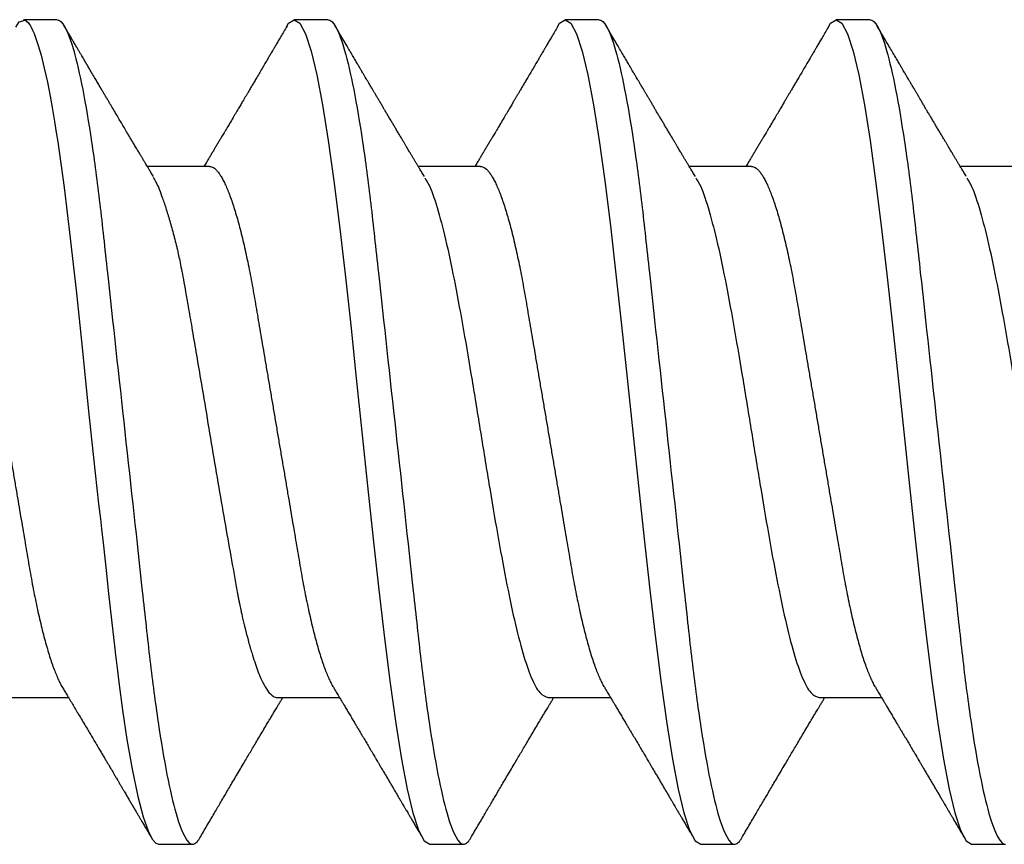
# Model space of a CAD drawing. Extents: x -75.6 to -22.2, y -441.8 to -407.3.
# Drawn here: x -56 to -55.7, y -416 to -415.8 of the extents above; entities that cross this region are included whole.
import ezdxf

# ---------------------------------------------------------------- set-up
doc = ezdxf.new("R2010")
doc.units = 0
doc.header["$MEASUREMENT"] = 0
doc.linetypes.add('SLD-Solid', pattern=[0])
doc.layers.get('0').update_dxf_attribs({"linetype": 'CONTINUOUS'})
doc.layers.add('FIBERGLASS', color=33, linetype='CONTINUOUS')

# ---------------------------------------------------------------- blocks, each defined once
blk = doc.blocks.new('12x1')
at = {"color": 3, "linetype": 'SLD-Solid', "lineweight": 25}
for p, q in [((0.25181, 0.108), (0.24298, 0.108)), ((0.32281, 0.108), (0.31394, 0.108)), ((0.39381, 0.108), (0.38494, 0.108)), ((0.46481, 0.108), (0.45594, 0.108)), ((0.29175, 0.06957), (0.27544, 0.06957)), ((0.36275, 0.06957), (0.34644, 0.06957)), ((0.43375, 0.06957), (0.41744, 0.06957)), ((0.50475, 0.06957), (0.48844, 0.06957)), ((0.23857, -0.06957), (0.25481, -0.06957)), ((0.3095, -0.06957), (0.32581, -0.06957)), ((0.3805, -0.06957), (0.39681, -0.06957)), ((0.4515, -0.06957), (0.46781, -0.06957)), ((0.27844, -0.108), (0.28731, -0.108)), ((0.34944, -0.108), (0.35831, -0.108)), ((0.42044, -0.108), (0.42931, -0.108)), ((0.49144, -0.108), (0.50031, -0.108))]:
    blk.add_line(p, q, dxfattribs=at)
at = {"color": 3, "linetype": 'SLD-Solid', "lineweight": 25, "flags": 128}
for points in [[(0.24103, 0.10603), (0.2419, 0.10747), (0.24348, 0.10788), (0.24424, 0.10724), (0.24462, 0.1067), (0.24481, 0.10638), (0.24491, 0.1062), (0.24495, 0.10611), (0.24498, 0.10607), (0.24499, 0.10604), (0.24499, 0.10603), (0.245, 0.10603), (0.245, 0.10602), (0.245, 0.10602), (0.245, 0.10602), (0.245, 0.10602), (0.245, 0.10602), (0.245, 0.10602), (0.245, 0.10602), (0.24539, 0.10522), (0.24577, 0.10434), (0.24627, 0.10304), (0.24689, 0.1012), (0.24762, 0.09867), (0.24846, 0.09529), (0.24926, 0.09162), (0.24997, 0.08799), (0.2506, 0.08451), (0.25114, 0.0813), (0.2516, 0.07845), (0.25197, 0.07602), (0.25362, 0.06407), (0.25525, 0.05077), (0.25686, 0.03639), (0.25844, 0.02124), (0.26003, 0.00543), (0.26177, -0.01077), (0.26223, -0.0148), (0.26269, -0.01881), (0.26316, -0.02279), (0.26348, -0.02539), (0.26398, -0.02985), (0.26467, -0.03628), (0.26531, -0.04227), (0.26606, -0.04916), (0.26692, -0.05683), (0.2671, -0.05842), (0.26726, -0.05976), (0.26743, -0.06115), (0.2676, -0.06258), (0.26778, -0.06405), (0.26798, -0.06557), (0.26896, -0.07284), (0.27012, -0.08055), (0.27146, -0.08828), (0.27296, -0.09548), (0.27437, -0.10085), (0.27563, -0.10445), (0.27672, -0.10662), (0.27766, -0.1077), (0.27844, -0.108), (0.27844, -0.108)], [(0.31194, 0.10611), (0.31246, 0.10708), (0.31394, 0.108), (0.31542, 0.10708), (0.3169, 0.10432), (0.31838, 0.09978), (0.31985, 0.09353), (0.32133, 0.08568), (0.32281, 0.07637), (0.32429, 0.06575), (0.32577, 0.054), (0.32725, 0.04133), (0.32873, 0.02795), (0.33021, 0.0141), (0.33169, 0), (0.33317, -0.0141), (0.33465, -0.02795), (0.33613, -0.04133), (0.3376, -0.054), (0.33908, -0.06575), (0.34056, -0.07637), (0.34204, -0.08568), (0.34352, -0.09353), (0.345, -0.09978), (0.34648, -0.10432), (0.34796, -0.10708), (0.34944, -0.108), (0.34944, -0.108)], [(0.38294, 0.10611), (0.38346, 0.10708), (0.38494, 0.108), (0.38642, 0.10708), (0.3879, 0.10432), (0.38938, 0.09978), (0.39085, 0.09353), (0.39233, 0.08568), (0.39381, 0.07637), (0.39529, 0.06575), (0.39677, 0.054), (0.39825, 0.04133), (0.39973, 0.02795), (0.40121, 0.0141), (0.40269, 0), (0.40417, -0.0141), (0.40565, -0.02795), (0.40713, -0.04133), (0.4086, -0.054), (0.41008, -0.06575), (0.41156, -0.07637), (0.41304, -0.08568), (0.41452, -0.09353), (0.416, -0.09978), (0.41748, -0.10432), (0.41896, -0.10708), (0.42044, -0.108), (0.42044, -0.108)], [(0.45394, 0.10611), (0.45446, 0.10708), (0.45594, 0.108), (0.45742, 0.10708), (0.4589, 0.10432), (0.46038, 0.09978), (0.46185, 0.09353), (0.46333, 0.08568), (0.46481, 0.07637), (0.46629, 0.06575), (0.46777, 0.054), (0.46925, 0.04133), (0.47073, 0.02795), (0.47221, 0.0141), (0.47369, 0), (0.47517, -0.0141), (0.47665, -0.02795), (0.47813, -0.04133), (0.4796, -0.054), (0.48108, -0.06575), (0.48256, -0.07637), (0.48404, -0.08568), (0.48552, -0.09353), (0.487, -0.09978), (0.48848, -0.10432), (0.48996, -0.10708), (0.49144, -0.108), (0.49144, -0.108)]]:
    blk.add_lwpolyline(points, dxfattribs=at)
at = {"color": 3, "linetype": 'SLD-Solid', "lineweight": 25}
for points, knots in [([(0.25181, 0.108), (0.25309, 0.108), (0.25459, 0.10537), (0.25772, 0.09442), (0.25934, 0.08611), (0.2616, 0.07097), (0.26232, 0.06549), (0.26366, 0.05407), (0.26429, 0.04814), (0.2664, 0.02889), (0.26798, 0.01447), (0.27115, -0.01447), (0.27273, -0.02889), (0.27484, -0.04814), (0.27546, -0.05407), (0.27681, -0.06549), (0.27753, -0.07097), (0.27978, -0.08611), (0.28141, -0.09442), (0.28454, -0.10537), (0.28603, -0.108), (0.28731, -0.108)], [0, 0, 0, 0, 0.125, 0.125, 0.25, 0.25, 0.3125, 0.3125, 0.375, 0.375, 0.5, 0.5, 0.625, 0.625, 0.6875, 0.6875, 0.75, 0.75, 0.875, 0.875, 1, 1, 1, 1]), ([(0.27704, 0.06689), (0.27683, 0.06725), (0.27643, 0.06791), (0.27589, 0.06882), (0.27544, 0.06956), (0.2751, 0.07014), (0.27483, 0.07059), (0.2746, 0.07097), (0.27431, 0.07145), (0.27394, 0.07207), (0.27347, 0.07286), (0.27294, 0.07375), (0.27237, 0.0747), (0.27179, 0.07568), (0.27125, 0.07658), (0.27074, 0.07745), (0.27013, 0.07846), (0.26944, 0.07964), (0.26867, 0.08094), (0.26789, 0.08224), (0.2671, 0.08358), (0.26628, 0.08496), (0.26558, 0.08615), (0.265, 0.08713), (0.26453, 0.08793), (0.26405, 0.08874), (0.26355, 0.08959), (0.263, 0.09052), (0.26241, 0.09152), (0.26174, 0.09266), (0.26104, 0.09384), (0.26033, 0.09504), (0.25971, 0.0961), (0.25923, 0.09691), (0.25888, 0.09752), (0.25858, 0.09801), (0.25826, 0.09857), (0.25787, 0.09922), (0.25745, 0.09994), (0.25699, 0.10072), (0.25649, 0.10158), (0.25592, 0.10255), (0.25526, 0.10367), (0.25451, 0.10495), (0.25398, 0.10585), (0.2537, 0.10632)], [0, 0, 0, 0, 0.027391, 0.050537, 0.069431, 0.084066, 0.094501, 0.103662, 0.113134, 0.131307, 0.151088, 0.173042, 0.198904, 0.22411, 0.247028, 0.268178, 0.290025, 0.32427, 0.357512, 0.389083, 0.42333, 0.459697, 0.494024, 0.513977, 0.534074, 0.554496, 0.575527, 0.599066, 0.625389, 0.651613, 0.685147, 0.715752, 0.742792, 0.765174, 0.777496, 0.788722, 0.802928, 0.819843, 0.838151, 0.857825, 0.878651, 0.903269, 0.931698, 0.96394, 1, 1, 1, 1]), ([(0.31205, 0.10632), (0.31176, 0.10584), (0.31123, 0.10492), (0.31046, 0.10362), (0.30978, 0.10247), (0.3092, 0.10146), (0.30869, 0.10061), (0.30827, 0.0999), (0.30794, 0.09933), (0.30766, 0.09885), (0.30731, 0.09826), (0.30686, 0.09748), (0.30622, 0.09641), (0.30551, 0.09519), (0.30473, 0.09388), (0.30402, 0.09267), (0.30338, 0.09158), (0.30281, 0.09062), (0.30227, 0.08971), (0.3018, 0.08891), (0.3014, 0.08823), (0.30101, 0.08757), (0.30057, 0.08683), (0.30005, 0.08594), (0.29942, 0.08488), (0.2987, 0.08367), (0.29789, 0.08229), (0.29711, 0.08098), (0.29644, 0.07985), (0.29596, 0.07905), (0.29558, 0.07841), (0.29525, 0.07784), (0.2949, 0.07727), (0.29448, 0.07656), (0.294, 0.07575), (0.29348, 0.07488), (0.29297, 0.07402), (0.29246, 0.07317), (0.29197, 0.07234), (0.29145, 0.07148), (0.2909, 0.07056), (0.29051, 0.06991), (0.29031, 0.06957)], [0, 0, 0, 0, 0.039263, 0.074569, 0.105921, 0.133321, 0.156417, 0.175697, 0.191161, 0.203, 0.214428, 0.239069, 0.266612, 0.302278, 0.338041, 0.373641, 0.400588, 0.426902, 0.452562, 0.47482, 0.491769, 0.508648, 0.527911, 0.552785, 0.581178, 0.614153, 0.651756, 0.693978, 0.721367, 0.743388, 0.759976, 0.773661, 0.789396, 0.807309, 0.831338, 0.85539, 0.878854, 0.901732, 0.924791, 0.946612, 0.972365, 1, 1, 1, 1]), ([(0.32281, 0.108), (0.32409, 0.108), (0.32559, 0.10537), (0.32872, 0.09442), (0.33034, 0.08611), (0.3326, 0.07097), (0.33332, 0.06549), (0.33466, 0.05407), (0.33529, 0.04814), (0.3374, 0.02889), (0.33898, 0.01447), (0.34215, -0.01447), (0.34373, -0.02889), (0.34584, -0.04814), (0.34646, -0.05407), (0.34781, -0.06549), (0.34853, -0.07097), (0.35078, -0.08611), (0.35241, -0.09442), (0.35554, -0.10537), (0.35703, -0.108), (0.35831, -0.108)], [0, 0, 0, 0, 0.125, 0.125, 0.25, 0.25, 0.3125, 0.3125, 0.375, 0.375, 0.5, 0.5, 0.625, 0.625, 0.6875, 0.6875, 0.75, 0.75, 0.875, 0.875, 1, 1, 1, 1]), ([(0.34804, 0.06689), (0.34783, 0.06725), (0.34743, 0.06792), (0.34686, 0.06886), (0.34637, 0.06968), (0.34594, 0.07039), (0.34554, 0.07107), (0.34513, 0.07175), (0.34471, 0.07246), (0.34424, 0.07324), (0.34377, 0.07404), (0.34331, 0.0748), (0.34291, 0.07547), (0.34251, 0.07616), (0.34204, 0.07695), (0.34151, 0.07784), (0.34095, 0.07877), (0.3404, 0.07969), (0.33988, 0.08058), (0.33944, 0.08132), (0.33908, 0.08193), (0.3388, 0.0824), (0.33855, 0.08282), (0.33831, 0.08323), (0.33804, 0.08367), (0.33772, 0.08422), (0.33731, 0.08491), (0.33685, 0.0857), (0.33636, 0.08653), (0.33588, 0.08733), (0.33543, 0.08809), (0.33501, 0.0888), (0.33462, 0.08946), (0.3342, 0.09017), (0.33376, 0.09092), (0.33331, 0.09168), (0.33292, 0.09235), (0.33262, 0.09286), (0.33239, 0.09325), (0.33222, 0.09353), (0.33204, 0.09383), (0.33181, 0.09422), (0.3315, 0.09475), (0.3311, 0.09543), (0.33061, 0.09627), (0.33003, 0.09725), (0.32936, 0.09839), (0.3286, 0.09968), (0.32775, 0.10113), (0.32682, 0.10272), (0.32579, 0.10447), (0.32508, 0.10569), (0.3247, 0.10632)], [0, 0, 0, 0, 0.027283, 0.051268, 0.071948, 0.089372, 0.106059, 0.123395, 0.14138, 0.160014, 0.182935, 0.20229, 0.217988, 0.234322, 0.254393, 0.2781, 0.302337, 0.325672, 0.348102, 0.369551, 0.382475, 0.394306, 0.405042, 0.414691, 0.425393, 0.438847, 0.456555, 0.477489, 0.499079, 0.519468, 0.538653, 0.556633, 0.573409, 0.588978, 0.611005, 0.630261, 0.647062, 0.66141, 0.669412, 0.67638, 0.682838, 0.692436, 0.705874, 0.723154, 0.744276, 0.769245, 0.798062, 0.83073, 0.867254, 0.907637, 0.951884, 1, 1, 1, 1]), ([(0.38305, 0.10632), (0.38276, 0.10584), (0.38223, 0.10492), (0.38146, 0.10362), (0.38078, 0.10247), (0.3802, 0.10146), (0.37969, 0.10061), (0.37927, 0.0999), (0.37894, 0.09933), (0.37866, 0.09885), (0.37831, 0.09826), (0.37786, 0.09748), (0.37722, 0.09641), (0.37651, 0.09519), (0.37573, 0.09388), (0.37502, 0.09267), (0.37438, 0.09158), (0.37381, 0.09062), (0.37327, 0.08971), (0.3728, 0.08891), (0.3724, 0.08823), (0.37201, 0.08757), (0.37157, 0.08683), (0.37105, 0.08594), (0.37042, 0.08488), (0.3697, 0.08367), (0.36889, 0.08229), (0.36811, 0.08098), (0.36744, 0.07985), (0.36696, 0.07905), (0.36658, 0.07841), (0.36625, 0.07784), (0.3659, 0.07727), (0.36548, 0.07656), (0.365, 0.07575), (0.36448, 0.07488), (0.36397, 0.07402), (0.36346, 0.07317), (0.36297, 0.07234), (0.36245, 0.07148), (0.3619, 0.07056), (0.36151, 0.06991), (0.36131, 0.06957)], [0, 0, 0, 0, 0.039263, 0.074569, 0.105921, 0.133321, 0.156417, 0.175697, 0.191161, 0.203, 0.214428, 0.239069, 0.266612, 0.302278, 0.338041, 0.373641, 0.400588, 0.426902, 0.452562, 0.47482, 0.491769, 0.508648, 0.527911, 0.552785, 0.581178, 0.614153, 0.651756, 0.693978, 0.721367, 0.743388, 0.759976, 0.773661, 0.789396, 0.807309, 0.831338, 0.85539, 0.878854, 0.901732, 0.924791, 0.946612, 0.972365, 1, 1, 1, 1]), ([(0.39381, 0.108), (0.39509, 0.108), (0.39659, 0.10537), (0.39972, 0.09442), (0.40134, 0.08611), (0.4036, 0.07097), (0.40432, 0.06549), (0.40566, 0.05407), (0.40629, 0.04814), (0.4084, 0.02889), (0.40998, 0.01447), (0.41315, -0.01447), (0.41473, -0.02889), (0.41684, -0.04814), (0.41746, -0.05407), (0.41881, -0.06549), (0.41953, -0.07097), (0.42178, -0.08611), (0.42341, -0.09442), (0.42654, -0.10537), (0.42803, -0.108), (0.42931, -0.108)], [0, 0, 0, 0, 0.125, 0.125, 0.25, 0.25, 0.3125, 0.3125, 0.375, 0.375, 0.5, 0.5, 0.625, 0.625, 0.6875, 0.6875, 0.75, 0.75, 0.875, 0.875, 1, 1, 1, 1]), ([(0.41904, 0.06689), (0.41883, 0.06725), (0.41843, 0.06792), (0.41786, 0.06886), (0.41737, 0.06968), (0.41694, 0.07039), (0.41654, 0.07107), (0.41613, 0.07175), (0.41571, 0.07246), (0.41524, 0.07324), (0.41477, 0.07404), (0.41431, 0.0748), (0.41391, 0.07547), (0.41351, 0.07616), (0.41304, 0.07695), (0.41251, 0.07784), (0.41195, 0.07877), (0.4114, 0.07969), (0.41088, 0.08058), (0.41044, 0.08132), (0.41008, 0.08193), (0.4098, 0.0824), (0.40955, 0.08282), (0.40931, 0.08323), (0.40904, 0.08367), (0.40872, 0.08422), (0.40831, 0.08491), (0.40785, 0.0857), (0.40736, 0.08653), (0.40688, 0.08733), (0.40643, 0.08809), (0.40601, 0.0888), (0.40562, 0.08946), (0.4052, 0.09017), (0.40476, 0.09092), (0.40431, 0.09168), (0.40392, 0.09235), (0.40362, 0.09286), (0.40339, 0.09325), (0.40322, 0.09353), (0.40304, 0.09383), (0.40281, 0.09422), (0.4025, 0.09475), (0.4021, 0.09543), (0.40161, 0.09627), (0.40103, 0.09725), (0.40036, 0.09839), (0.3996, 0.09968), (0.39875, 0.10113), (0.39782, 0.10272), (0.39679, 0.10447), (0.39608, 0.10569), (0.3957, 0.10632)], [0, 0, 0, 0, 0.027283, 0.051268, 0.071948, 0.089372, 0.106059, 0.123395, 0.14138, 0.160014, 0.182935, 0.20229, 0.217988, 0.234322, 0.254393, 0.2781, 0.302337, 0.325672, 0.348102, 0.369551, 0.382475, 0.394306, 0.405042, 0.414691, 0.425393, 0.438847, 0.456555, 0.477489, 0.499079, 0.519468, 0.538653, 0.556633, 0.573409, 0.588978, 0.611005, 0.630261, 0.647062, 0.66141, 0.669412, 0.67638, 0.682838, 0.692436, 0.705874, 0.723154, 0.744276, 0.769245, 0.798062, 0.83073, 0.867254, 0.907637, 0.951884, 1, 1, 1, 1]), ([(0.45405, 0.10632), (0.45376, 0.10584), (0.45323, 0.10492), (0.45246, 0.10362), (0.45178, 0.10247), (0.4512, 0.10146), (0.45069, 0.10061), (0.45027, 0.0999), (0.44994, 0.09933), (0.44966, 0.09885), (0.44931, 0.09826), (0.44886, 0.09748), (0.44822, 0.09641), (0.44751, 0.09519), (0.44673, 0.09388), (0.44602, 0.09267), (0.44538, 0.09158), (0.44481, 0.09062), (0.44427, 0.08971), (0.4438, 0.08891), (0.4434, 0.08823), (0.44301, 0.08757), (0.44257, 0.08683), (0.44205, 0.08594), (0.44142, 0.08488), (0.4407, 0.08367), (0.43989, 0.08229), (0.43911, 0.08098), (0.43844, 0.07985), (0.43796, 0.07905), (0.43758, 0.07841), (0.43725, 0.07784), (0.4369, 0.07727), (0.43648, 0.07656), (0.436, 0.07575), (0.43548, 0.07488), (0.43497, 0.07402), (0.43446, 0.07317), (0.43397, 0.07234), (0.43345, 0.07148), (0.4329, 0.07056), (0.43251, 0.06991), (0.43231, 0.06957)], [0, 0, 0, 0, 0.039263, 0.074569, 0.105921, 0.133321, 0.156417, 0.175696, 0.191161, 0.203, 0.214428, 0.239069, 0.266612, 0.302278, 0.338041, 0.373641, 0.400588, 0.426902, 0.452562, 0.47482, 0.491769, 0.508648, 0.527911, 0.552785, 0.581178, 0.614153, 0.651756, 0.693978, 0.721367, 0.743388, 0.759976, 0.773661, 0.789396, 0.807309, 0.831338, 0.85539, 0.878854, 0.901732, 0.924791, 0.946612, 0.972365, 1, 1, 1, 1]), ([(0.46481, 0.108), (0.46609, 0.108), (0.46759, 0.10537), (0.47072, 0.09442), (0.47234, 0.08611), (0.4746, 0.07097), (0.47532, 0.06549), (0.47666, 0.05407), (0.47729, 0.04814), (0.4794, 0.02889), (0.48098, 0.01447), (0.48415, -0.01447), (0.48573, -0.02889), (0.48784, -0.04814), (0.48846, -0.05407), (0.48981, -0.06549), (0.49053, -0.07097), (0.49278, -0.08611), (0.49441, -0.09442), (0.49754, -0.10537), (0.49903, -0.108), (0.50031, -0.108)], [0, 0, 0, 0, 0.125, 0.125, 0.25, 0.25, 0.3125, 0.3125, 0.375, 0.375, 0.5, 0.5, 0.625, 0.625, 0.6875, 0.6875, 0.75, 0.75, 0.875, 0.875, 1, 1, 1, 1]), ([(0.49004, 0.06689), (0.48983, 0.06725), (0.48943, 0.06792), (0.48886, 0.06886), (0.48837, 0.06968), (0.48794, 0.07039), (0.48754, 0.07107), (0.48713, 0.07175), (0.48671, 0.07246), (0.48624, 0.07324), (0.48577, 0.07404), (0.48531, 0.0748), (0.48491, 0.07547), (0.48451, 0.07616), (0.48404, 0.07695), (0.48351, 0.07784), (0.48295, 0.07877), (0.4824, 0.07969), (0.48188, 0.08058), (0.48144, 0.08132), (0.48108, 0.08193), (0.4808, 0.0824), (0.48055, 0.08282), (0.48031, 0.08323), (0.48004, 0.08367), (0.47972, 0.08422), (0.47931, 0.08491), (0.47885, 0.0857), (0.47836, 0.08653), (0.47788, 0.08733), (0.47743, 0.08809), (0.47701, 0.0888), (0.47662, 0.08946), (0.4762, 0.09017), (0.47576, 0.09092), (0.47531, 0.09168), (0.47492, 0.09235), (0.47462, 0.09286), (0.47439, 0.09325), (0.47422, 0.09353), (0.47404, 0.09383), (0.47381, 0.09422), (0.4735, 0.09475), (0.4731, 0.09543), (0.47261, 0.09627), (0.47203, 0.09725), (0.47136, 0.09839), (0.4706, 0.09968), (0.46975, 0.10113), (0.46882, 0.10272), (0.46779, 0.10447), (0.46708, 0.10569), (0.4667, 0.10632)], [0, 0, 0, 0, 0.027283, 0.051267, 0.071948, 0.089372, 0.106059, 0.123395, 0.14138, 0.160014, 0.182935, 0.20229, 0.217988, 0.234322, 0.254393, 0.278099, 0.302337, 0.325672, 0.348102, 0.369551, 0.382475, 0.394306, 0.405043, 0.414691, 0.425393, 0.438847, 0.456555, 0.477489, 0.499079, 0.519468, 0.538653, 0.556633, 0.573409, 0.588978, 0.611005, 0.630261, 0.647062, 0.66141, 0.669412, 0.67638, 0.682838, 0.692437, 0.705875, 0.723154, 0.744277, 0.769245, 0.798062, 0.83073, 0.867254, 0.907637, 0.951884, 1, 1, 1, 1]), ([(0.22075, 0.06957), (0.22091, 0.06956), (0.22124, 0.06952), (0.22175, 0.06928), (0.22228, 0.06888), (0.22282, 0.06831), (0.22337, 0.06758), (0.22393, 0.06668), (0.2245, 0.06563), (0.22507, 0.06441), (0.22566, 0.06302), (0.22625, 0.06146), (0.22685, 0.05974), (0.22744, 0.05786), (0.22804, 0.05583), (0.22863, 0.05368), (0.22921, 0.05139), (0.22978, 0.049), (0.23034, 0.0465), (0.23089, 0.04391), (0.23142, 0.04124), (0.23193, 0.0385), (0.23243, 0.03571), (0.23291, 0.03287), (0.2334, 0.02996), (0.23392, 0.02696), (0.23445, 0.02384), (0.23499, 0.02062), (0.23556, 0.0173), (0.23613, 0.01392), (0.23672, 0.01049), (0.23731, 0.00701), (0.2379, 0.00351), (0.2385, 0), (0.2391, -0.00351), (0.23969, -0.007), (0.24028, -0.01046), (0.24086, -0.01389), (0.24143, -0.01724), (0.24199, -0.02052), (0.24253, -0.0237), (0.24306, -0.0268), (0.24357, -0.02983), (0.24408, -0.03278), (0.24456, -0.03566), (0.24506, -0.03847), (0.24558, -0.04122), (0.24611, -0.0439), (0.24666, -0.04649), (0.24722, -0.04899), (0.24779, -0.05139), (0.24837, -0.05367), (0.24896, -0.05582), (0.24955, -0.05784), (0.25014, -0.0597), (0.25073, -0.06141), (0.25132, -0.06295), (0.2519, -0.06434), (0.25248, -0.06557), (0.25298, -0.06654), (0.25329, -0.06702), (0.25342, -0.06721)], [0, 0, 0, 0, 0.01639, 0.03298, 0.049752, 0.066691, 0.083775, 0.100678, 0.117684, 0.134771, 0.151917, 0.169454, 0.187006, 0.204552, 0.222067, 0.239528, 0.256911, 0.274196, 0.291323, 0.308309, 0.325136, 0.341785, 0.35824, 0.374292, 0.39052, 0.406931, 0.423507, 0.440575, 0.457778, 0.475095, 0.492505, 0.509984, 0.527511, 0.545061, 0.562573, 0.580062, 0.597503, 0.614875, 0.632156, 0.649017, 0.66575, 0.682334, 0.698754, 0.715322, 0.731704, 0.748192, 0.764876, 0.781739, 0.798762, 0.815926, 0.833173, 0.850518, 0.867941, 0.885417, 0.902924, 0.920126, 0.937313, 0.954462, 0.971553, 0.988909, 1, 1, 1, 1]), ([(0.29175, 0.06957), (0.29191, 0.06956), (0.29224, 0.06952), (0.29275, 0.06928), (0.29328, 0.06888), (0.29382, 0.06831), (0.29437, 0.06758), (0.29493, 0.06668), (0.2955, 0.06563), (0.29607, 0.06441), (0.29666, 0.06302), (0.29725, 0.06146), (0.29785, 0.05974), (0.29844, 0.05786), (0.29904, 0.05583), (0.29963, 0.05368), (0.30021, 0.05139), (0.30078, 0.049), (0.30134, 0.0465), (0.30189, 0.04391), (0.30242, 0.04124), (0.30293, 0.0385), (0.30343, 0.03571), (0.30391, 0.03287), (0.3044, 0.02996), (0.30492, 0.02696), (0.30545, 0.02384), (0.30599, 0.02062), (0.30656, 0.0173), (0.30713, 0.01392), (0.30772, 0.01049), (0.30831, 0.00701), (0.3089, 0.00351), (0.3095, 0), (0.3101, -0.00351), (0.31069, -0.007), (0.31128, -0.01046), (0.31186, -0.01389), (0.31243, -0.01724), (0.31299, -0.02052), (0.31353, -0.0237), (0.31406, -0.0268), (0.31457, -0.02983), (0.31508, -0.03278), (0.31556, -0.03566), (0.31606, -0.03847), (0.31658, -0.04122), (0.31711, -0.0439), (0.31766, -0.04649), (0.31822, -0.04899), (0.31879, -0.05139), (0.31937, -0.05367), (0.31996, -0.05582), (0.32055, -0.05784), (0.32114, -0.0597), (0.32173, -0.06141), (0.32232, -0.06295), (0.3229, -0.06434), (0.32348, -0.06557), (0.32391, -0.06641), (0.32416, -0.0668), (0.32421, -0.06688)], [0, 0, 0, 0, 0.016493, 0.033187, 0.050066, 0.06711, 0.084303, 0.101312, 0.118424, 0.135619, 0.152874, 0.17052, 0.188184, 0.20584, 0.223465, 0.241035, 0.258529, 0.275922, 0.293157, 0.31025, 0.327183, 0.343936, 0.360495, 0.376648, 0.392978, 0.409492, 0.426173, 0.443348, 0.460659, 0.478085, 0.495605, 0.513194, 0.530831, 0.548492, 0.566114, 0.583713, 0.601264, 0.618746, 0.636135, 0.653102, 0.66994, 0.686629, 0.703152, 0.719824, 0.736309, 0.752902, 0.769691, 0.786659, 0.803789, 0.821062, 0.838417, 0.855872, 0.873404, 0.89099, 0.908607, 0.925918, 0.943213, 0.96047, 0.977668, 0.995133, 1, 1, 1, 1]), ([(0.36275, 0.06957), (0.36291, 0.06956), (0.36324, 0.06952), (0.36375, 0.06928), (0.36428, 0.06888), (0.36482, 0.06831), (0.36537, 0.06758), (0.36593, 0.06668), (0.3665, 0.06563), (0.36707, 0.06441), (0.36766, 0.06302), (0.36825, 0.06146), (0.36885, 0.05974), (0.36944, 0.05786), (0.37004, 0.05583), (0.37063, 0.05368), (0.37121, 0.05139), (0.37178, 0.049), (0.37234, 0.0465), (0.37289, 0.04391), (0.37342, 0.04124), (0.37393, 0.0385), (0.37443, 0.03571), (0.37491, 0.03287), (0.3754, 0.02996), (0.37592, 0.02696), (0.37645, 0.02384), (0.37699, 0.02062), (0.37756, 0.0173), (0.37813, 0.01392), (0.37872, 0.01049), (0.37931, 0.00701), (0.3799, 0.00351), (0.3805, 0), (0.3811, -0.00351), (0.38169, -0.007), (0.38228, -0.01046), (0.38286, -0.01389), (0.38343, -0.01724), (0.38399, -0.02052), (0.38453, -0.0237), (0.38506, -0.0268), (0.38557, -0.02983), (0.38608, -0.03278), (0.38656, -0.03566), (0.38706, -0.03847), (0.38758, -0.04122), (0.38811, -0.0439), (0.38866, -0.04649), (0.38922, -0.04899), (0.38979, -0.05139), (0.39037, -0.05367), (0.39096, -0.05582), (0.39155, -0.05784), (0.39214, -0.0597), (0.39273, -0.06141), (0.39332, -0.06295), (0.3939, -0.06434), (0.39448, -0.06557), (0.39491, -0.06641), (0.39516, -0.0668), (0.39521, -0.06688)], [0, 0, 0, 0, 0.016493, 0.033187, 0.050066, 0.06711, 0.084303, 0.101312, 0.118424, 0.135619, 0.152874, 0.17052, 0.188184, 0.20584, 0.223465, 0.241035, 0.258529, 0.275922, 0.293157, 0.31025, 0.327183, 0.343936, 0.360495, 0.376648, 0.392978, 0.409492, 0.426173, 0.443348, 0.460659, 0.478085, 0.495605, 0.513194, 0.530831, 0.548492, 0.566114, 0.583713, 0.601264, 0.618746, 0.636135, 0.653102, 0.66994, 0.686629, 0.703152, 0.719824, 0.736309, 0.752902, 0.769691, 0.786659, 0.803789, 0.821062, 0.838417, 0.855872, 0.873404, 0.89099, 0.908607, 0.925918, 0.943213, 0.96047, 0.977668, 0.995133, 1, 1, 1, 1]), ([(0.43375, 0.06957), (0.43391, 0.06956), (0.43424, 0.06952), (0.43475, 0.06928), (0.43528, 0.06888), (0.43582, 0.06831), (0.43637, 0.06758), (0.43693, 0.06668), (0.4375, 0.06563), (0.43807, 0.06441), (0.43866, 0.06302), (0.43925, 0.06146), (0.43985, 0.05974), (0.44044, 0.05786), (0.44104, 0.05583), (0.44163, 0.05368), (0.44221, 0.05139), (0.44278, 0.049), (0.44334, 0.0465), (0.44389, 0.04391), (0.44442, 0.04124), (0.44493, 0.0385), (0.44543, 0.03571), (0.44591, 0.03287), (0.4464, 0.02996), (0.44692, 0.02696), (0.44745, 0.02384), (0.44799, 0.02062), (0.44856, 0.0173), (0.44913, 0.01392), (0.44972, 0.01049), (0.45031, 0.00701), (0.4509, 0.00351), (0.4515, 0), (0.4521, -0.00351), (0.45269, -0.007), (0.45328, -0.01046), (0.45386, -0.01389), (0.45443, -0.01724), (0.45499, -0.02052), (0.45553, -0.0237), (0.45606, -0.0268), (0.45657, -0.02983), (0.45708, -0.03278), (0.45756, -0.03566), (0.45806, -0.03847), (0.45858, -0.04122), (0.45911, -0.0439), (0.45966, -0.04649), (0.46022, -0.04899), (0.46079, -0.05139), (0.46137, -0.05367), (0.46196, -0.05582), (0.46255, -0.05784), (0.46314, -0.0597), (0.46373, -0.06141), (0.46432, -0.06295), (0.4649, -0.06434), (0.46548, -0.06557), (0.46591, -0.06641), (0.46616, -0.0668), (0.46621, -0.06688)], [0, 0, 0, 0, 0.016493, 0.033187, 0.050066, 0.06711, 0.084303, 0.101312, 0.118424, 0.135619, 0.152874, 0.17052, 0.188184, 0.20584, 0.223465, 0.241035, 0.258529, 0.275922, 0.293157, 0.31025, 0.327183, 0.343936, 0.360495, 0.376648, 0.392978, 0.409492, 0.426173, 0.443348, 0.460659, 0.478085, 0.495605, 0.513194, 0.530831, 0.548492, 0.566114, 0.583713, 0.601264, 0.618746, 0.636135, 0.653102, 0.66994, 0.686629, 0.703152, 0.719824, 0.736309, 0.752902, 0.769691, 0.786659, 0.803789, 0.821062, 0.838417, 0.855872, 0.873404, 0.89099, 0.908607, 0.925918, 0.943213, 0.96047, 0.977668, 0.995133, 1, 1, 1, 1]), ([(0.27697, 0.06672), (0.27722, 0.06633), (0.27801, 0.06509), (0.27901, 0.06247), (0.27992, 0.05983), (0.28043, 0.05827), (0.28094, 0.05661), (0.28145, 0.05485), (0.28197, 0.05299), (0.2825, 0.05103), (0.28294, 0.04936), (0.28329, 0.0479), (0.28359, 0.04656), (0.28396, 0.04479), (0.28441, 0.04256), (0.28493, 0.03984), (0.28552, 0.03658), (0.28624, 0.0324), (0.28713, 0.02718), (0.28821, 0.02082), (0.28956, 0.0129), (0.29113, 0.00356), (0.29286, -0.00684), (0.29459, -0.0171), (0.29631, -0.02684), (0.29767, -0.03439), (0.29854, -0.03927), (0.29896, -0.04161), (0.29916, -0.04276), (0.29927, -0.04333), (0.29932, -0.04362), (0.29934, -0.04376), (0.29935, -0.04383), (0.29936, -0.04386), (0.29936, -0.04388), (0.29937, -0.04389), (0.29937, -0.04389), (0.29937, -0.0439), (0.29937, -0.0439), (0.29944, -0.04425), (0.29961, -0.04516), (0.29997, -0.04681), (0.30046, -0.04902), (0.30111, -0.0517), (0.3019, -0.05474), (0.303, -0.05858), (0.30431, -0.06245), (0.3057, -0.06567), (0.30706, -0.06799), (0.30833, -0.06934), (0.30915, -0.0695), (0.3095, -0.06957)], [0, 0, 0, 0, 0.023548, 0.075281, 0.090084, 0.104891, 0.119703, 0.134519, 0.14934, 0.164166, 0.178996, 0.185623, 0.194836, 0.206637, 0.221024, 0.237997, 0.257558, 0.279704, 0.310566, 0.34453, 0.381597, 0.433717, 0.485837, 0.537957, 0.590078, 0.640008, 0.664949, 0.677412, 0.683641, 0.686755, 0.688312, 0.689091, 0.68948, 0.689675, 0.689772, 0.689821, 0.689845, 0.689857, 0.689863, 0.689866, 0.69666, 0.707663, 0.722879, 0.742305, 0.765943, 0.793791, 0.840385, 0.882092, 0.918911, 0.964953, 1, 1, 1, 1]), ([(0.34814, 0.06659), (0.34857, 0.06589), (0.34975, 0.06401), (0.35166, 0.05814), (0.35388, 0.04953), (0.35609, 0.03889), (0.35831, 0.0268), (0.36053, 0.01366), (0.36275, 0), (0.36497, -0.01366), (0.36719, -0.0268), (0.36941, -0.0389), (0.37163, -0.04951), (0.37384, -0.05823), (0.37606, -0.06466), (0.37828, -0.06879), (0.37976, -0.06931), (0.3805, -0.06957)], [0, 0, 0, 0, 0.040081, 0.108647, 0.177213, 0.245778, 0.314344, 0.382909, 0.451475, 0.520041, 0.588606, 0.657172, 0.725738, 0.794303, 0.862869, 0.931434, 1, 1, 1, 1]), ([(0.41914, 0.06659), (0.41957, 0.06589), (0.42075, 0.06401), (0.42266, 0.05814), (0.42488, 0.04953), (0.42709, 0.03889), (0.42931, 0.0268), (0.43153, 0.01366), (0.43375, 0), (0.43597, -0.01366), (0.43819, -0.0268), (0.44041, -0.0389), (0.44263, -0.04951), (0.44484, -0.05823), (0.44706, -0.06466), (0.44928, -0.06879), (0.45076, -0.06931), (0.4515, -0.06957)], [0, 0, 0, 0, 0.040081, 0.108647, 0.177213, 0.245778, 0.314344, 0.382909, 0.451475, 0.520041, 0.588606, 0.657172, 0.725738, 0.794303, 0.862869, 0.931434, 1, 1, 1, 1]), ([(0.49014, 0.06659), (0.49057, 0.06589), (0.49175, 0.06401), (0.49366, 0.05814), (0.49588, 0.04953), (0.49809, 0.03889), (0.50031, 0.0268), (0.50253, 0.01366), (0.50475, 0), (0.50697, -0.01366), (0.50919, -0.0268), (0.51141, -0.0389), (0.51363, -0.04951), (0.51584, -0.05823), (0.51806, -0.06466), (0.52028, -0.06879), (0.52176, -0.06931), (0.5225, -0.06957)], [0, 0, 0, 0, 0.0400814, 0.108647, 0.1772126, 0.2457782, 0.3143438, 0.3829095, 0.4514751, 0.5200407, 0.5886063, 0.6571719, 0.7257375, 0.7943032, 0.8628688, 0.9314344, 1, 1, 1, 1]), ([(0.25321, -0.06689), (0.25342, -0.06725), (0.25383, -0.06792), (0.25438, -0.06886), (0.25485, -0.06964), (0.25526, -0.07032), (0.25577, -0.07117), (0.25642, -0.07226), (0.25725, -0.07366), (0.25813, -0.07513), (0.25905, -0.07667), (0.25988, -0.07807), (0.26065, -0.07936), (0.26136, -0.08057), (0.26211, -0.08182), (0.26282, -0.08301), (0.26346, -0.08411), (0.26404, -0.08509), (0.26458, -0.08599), (0.26504, -0.08677), (0.26542, -0.08741), (0.26574, -0.08795), (0.26605, -0.08848), (0.26639, -0.08906), (0.26679, -0.08974), (0.26726, -0.09053), (0.26774, -0.09134), (0.26821, -0.09214), (0.26865, -0.09289), (0.26907, -0.09361), (0.26945, -0.09424), (0.26976, -0.09477), (0.27003, -0.09524), (0.27031, -0.0957), (0.27066, -0.09631), (0.27112, -0.09708), (0.27164, -0.09796), (0.27216, -0.09885), (0.27264, -0.09967), (0.27308, -0.10042), (0.27351, -0.10114), (0.27395, -0.1019), (0.27447, -0.10278), (0.27508, -0.10382), (0.27578, -0.10502), (0.27628, -0.10587), (0.27655, -0.10632)], [0, 0, 0, 0, 0.027532, 0.051251, 0.07115, 0.087347, 0.102986, 0.136098, 0.170494, 0.209561, 0.248508, 0.287449, 0.316439, 0.346722, 0.379336, 0.412089, 0.437526, 0.462701, 0.486259, 0.506432, 0.522078, 0.534818, 0.547432, 0.562192, 0.579142, 0.59914, 0.622524, 0.640567, 0.660206, 0.679047, 0.695132, 0.70846, 0.719167, 0.730549, 0.743998, 0.765147, 0.788914, 0.811369, 0.832142, 0.851232, 0.868674, 0.886924, 0.909178, 0.935441, 0.965714, 1, 1, 1, 1]), ([(0.32421, -0.06689), (0.32446, -0.06731), (0.32493, -0.0681), (0.32559, -0.0692), (0.32616, -0.07014), (0.32662, -0.07092), (0.3271, -0.07173), (0.32763, -0.07262), (0.32826, -0.07367), (0.32891, -0.07475), (0.32953, -0.0758), (0.33009, -0.07674), (0.33051, -0.07745), (0.33083, -0.07797), (0.33108, -0.0784), (0.33136, -0.07887), (0.3317, -0.07944), (0.33217, -0.08024), (0.33278, -0.08126), (0.3335, -0.08248), (0.33412, -0.08353), (0.33461, -0.08436), (0.33494, -0.0849), (0.3352, -0.08536), (0.33548, -0.08582), (0.3358, -0.08637), (0.33623, -0.08709), (0.33672, -0.08793), (0.33727, -0.08886), (0.33785, -0.08984), (0.33843, -0.09082), (0.33899, -0.09177), (0.33955, -0.09272), (0.34011, -0.09367), (0.34066, -0.09461), (0.3412, -0.09553), (0.34171, -0.09638), (0.34215, -0.09713), (0.34252, -0.09776), (0.34286, -0.09835), (0.34319, -0.0989), (0.34352, -0.09946), (0.34386, -0.10005), (0.34428, -0.10076), (0.34478, -0.10162), (0.34536, -0.1026), (0.34602, -0.10372), (0.34676, -0.10498), (0.34727, -0.10586), (0.34755, -0.10632)], [0, 0, 0, 0, 0.032146, 0.060182, 0.0841, 0.103891, 0.11955, 0.145578, 0.171746, 0.199899, 0.227729, 0.251858, 0.271654, 0.281877, 0.291659, 0.303724, 0.318164, 0.334937, 0.364823, 0.395848, 0.427825, 0.444598, 0.458531, 0.469622, 0.479004, 0.493721, 0.511786, 0.533199, 0.55764, 0.582689, 0.607853, 0.631685, 0.655618, 0.679653, 0.703791, 0.726929, 0.749666, 0.768574, 0.783651, 0.797512, 0.813654, 0.825292, 0.84007, 0.858238, 0.879798, 0.904752, 0.933102, 0.96485, 1, 1, 1, 1]), ([(0.39521, -0.06689), (0.39546, -0.06731), (0.39593, -0.0681), (0.39659, -0.0692), (0.39716, -0.07014), (0.39762, -0.07092), (0.3981, -0.07173), (0.39863, -0.07262), (0.39926, -0.07367), (0.39991, -0.07475), (0.40053, -0.0758), (0.40109, -0.07674), (0.40151, -0.07745), (0.40183, -0.07797), (0.40208, -0.0784), (0.40236, -0.07887), (0.4027, -0.07944), (0.40317, -0.08024), (0.40378, -0.08126), (0.4045, -0.08248), (0.40512, -0.08353), (0.40561, -0.08436), (0.40594, -0.0849), (0.4062, -0.08536), (0.40648, -0.08582), (0.4068, -0.08637), (0.40723, -0.08709), (0.40772, -0.08793), (0.40827, -0.08886), (0.40885, -0.08984), (0.40943, -0.09082), (0.40999, -0.09177), (0.41055, -0.09272), (0.41111, -0.09367), (0.41166, -0.09461), (0.4122, -0.09553), (0.41271, -0.09638), (0.41315, -0.09713), (0.41352, -0.09776), (0.41386, -0.09835), (0.41419, -0.0989), (0.41452, -0.09946), (0.41486, -0.10005), (0.41528, -0.10076), (0.41578, -0.10162), (0.41636, -0.1026), (0.41702, -0.10372), (0.41776, -0.10498), (0.41827, -0.10586), (0.41855, -0.10632)], [0, 0, 0, 0, 0.032146, 0.060182, 0.0841, 0.103891, 0.11955, 0.145578, 0.171746, 0.199899, 0.227729, 0.251858, 0.271654, 0.281877, 0.291659, 0.303724, 0.318164, 0.334937, 0.364823, 0.395848, 0.427825, 0.444598, 0.458531, 0.469622, 0.479004, 0.493721, 0.511786, 0.533199, 0.55764, 0.582689, 0.607853, 0.631685, 0.655618, 0.679653, 0.703791, 0.726929, 0.749666, 0.768574, 0.783651, 0.797512, 0.813654, 0.825292, 0.84007, 0.858238, 0.879798, 0.904752, 0.933102, 0.96485, 1, 1, 1, 1]), ([(0.46621, -0.06689), (0.46646, -0.06731), (0.46693, -0.0681), (0.46759, -0.0692), (0.46816, -0.07014), (0.46862, -0.07092), (0.4691, -0.07173), (0.46963, -0.07262), (0.47026, -0.07367), (0.47091, -0.07475), (0.47153, -0.0758), (0.47209, -0.07674), (0.47251, -0.07745), (0.47283, -0.07797), (0.47308, -0.0784), (0.47336, -0.07887), (0.4737, -0.07944), (0.47417, -0.08024), (0.47478, -0.08126), (0.4755, -0.08248), (0.47612, -0.08353), (0.47661, -0.08436), (0.47694, -0.0849), (0.4772, -0.08536), (0.47748, -0.08582), (0.4778, -0.08637), (0.47823, -0.08709), (0.47872, -0.08793), (0.47927, -0.08886), (0.47985, -0.08984), (0.48043, -0.09082), (0.48099, -0.09177), (0.48155, -0.09272), (0.48211, -0.09367), (0.48266, -0.09461), (0.4832, -0.09553), (0.48371, -0.09638), (0.48415, -0.09713), (0.48452, -0.09776), (0.48486, -0.09835), (0.48519, -0.0989), (0.48552, -0.09946), (0.48586, -0.10005), (0.48628, -0.10076), (0.48678, -0.10162), (0.48736, -0.1026), (0.48802, -0.10372), (0.48876, -0.10498), (0.48927, -0.10586), (0.48955, -0.10632)], [0, 0, 0, 0, 0.032146, 0.060182, 0.0841, 0.103891, 0.11955, 0.145578, 0.171746, 0.199898, 0.227729, 0.251858, 0.271654, 0.281877, 0.291659, 0.303724, 0.318164, 0.334937, 0.364823, 0.395848, 0.427825, 0.444598, 0.458531, 0.469622, 0.479003, 0.493721, 0.511786, 0.533199, 0.55764, 0.582689, 0.607853, 0.631684, 0.655618, 0.679653, 0.703791, 0.726929, 0.749665, 0.768574, 0.783651, 0.797512, 0.813653, 0.825292, 0.840069, 0.858238, 0.879798, 0.904752, 0.933102, 0.96485, 1, 1, 1, 1]), ([(0.2892, -0.10632), (0.28951, -0.10579), (0.29014, -0.10473), (0.29108, -0.10313), (0.29202, -0.10153), (0.29292, -0.09999), (0.29375, -0.09858), (0.29451, -0.09728), (0.29522, -0.09608), (0.29596, -0.09483), (0.29676, -0.09347), (0.29766, -0.09195), (0.2986, -0.09034), (0.29958, -0.08868), (0.30054, -0.08707), (0.30143, -0.08556), (0.30225, -0.08417), (0.30307, -0.08279), (0.30392, -0.08135), (0.30483, -0.07982), (0.30577, -0.07824), (0.30662, -0.0768), (0.30736, -0.07556), (0.30797, -0.07453), (0.30857, -0.07353), (0.30909, -0.07267), (0.30956, -0.07187), (0.31, -0.07114), (0.31047, -0.07036), (0.31079, -0.06982), (0.31094, -0.06957)], [0, 0, 0, 0, 0.042815, 0.086504, 0.130917, 0.172983, 0.211488, 0.246437, 0.278525, 0.309833, 0.348414, 0.389357, 0.433787, 0.479263, 0.525176, 0.565155, 0.602184, 0.638578, 0.678083, 0.720034, 0.763277, 0.807194, 0.837917, 0.865099, 0.89098, 0.919515, 0.936019, 0.955976, 0.979673, 1, 1, 1, 1]), ([(0.3602, -0.10632), (0.36051, -0.10579), (0.36114, -0.10473), (0.36208, -0.10313), (0.36302, -0.10153), (0.36392, -0.09999), (0.36475, -0.09858), (0.36551, -0.09728), (0.36622, -0.09608), (0.36696, -0.09483), (0.36776, -0.09347), (0.36866, -0.09195), (0.3696, -0.09034), (0.37058, -0.08868), (0.37154, -0.08707), (0.37243, -0.08556), (0.37325, -0.08417), (0.37407, -0.08279), (0.37492, -0.08135), (0.37583, -0.07982), (0.37677, -0.07824), (0.37762, -0.0768), (0.37836, -0.07556), (0.37897, -0.07453), (0.37957, -0.07353), (0.38009, -0.07267), (0.38056, -0.07187), (0.381, -0.07114), (0.38147, -0.07036), (0.38179, -0.06982), (0.38194, -0.06957)], [0, 0, 0, 0, 0.042815, 0.086504, 0.130917, 0.172983, 0.211488, 0.246437, 0.278525, 0.309833, 0.348414, 0.389357, 0.433787, 0.479263, 0.525176, 0.565155, 0.602184, 0.638578, 0.678083, 0.720034, 0.763277, 0.807194, 0.837917, 0.865099, 0.89098, 0.919515, 0.936019, 0.955976, 0.979673, 1, 1, 1, 1]), ([(0.4312, -0.10632), (0.43151, -0.10579), (0.43214, -0.10473), (0.43308, -0.10313), (0.43402, -0.10153), (0.43492, -0.09999), (0.43575, -0.09858), (0.43651, -0.09728), (0.43722, -0.09608), (0.43796, -0.09483), (0.43876, -0.09347), (0.43966, -0.09195), (0.4406, -0.09034), (0.44158, -0.08868), (0.44254, -0.08707), (0.44343, -0.08556), (0.44425, -0.08417), (0.44507, -0.08279), (0.44592, -0.08135), (0.44683, -0.07982), (0.44777, -0.07824), (0.44862, -0.0768), (0.44936, -0.07556), (0.44997, -0.07453), (0.45057, -0.07353), (0.45109, -0.07267), (0.45156, -0.07187), (0.452, -0.07114), (0.45247, -0.07036), (0.45279, -0.06982), (0.45294, -0.06957)], [0, 0, 0, 0, 0.042815, 0.086504, 0.130917, 0.172983, 0.211488, 0.246437, 0.278525, 0.309833, 0.348414, 0.389357, 0.433787, 0.479263, 0.525176, 0.565154, 0.602185, 0.638578, 0.678083, 0.720034, 0.763277, 0.807194, 0.837917, 0.865098, 0.89098, 0.919515, 0.936019, 0.955976, 0.979673, 1, 1, 1, 1]), ([(0.28731, -0.108), (0.28731, -0.108), (0.28745, -0.108), (0.28772, -0.10794), (0.28814, -0.10769), (0.28857, -0.10725), (0.28893, -0.10679), (0.28914, -0.10641), (0.28921, -0.1063)], [0, 0, 0, 0, 0.000101, 0.223067, 0.448266, 0.67555, 0.904758, 1, 1, 1, 1]), ([(0.35831, -0.108), (0.35831, -0.108), (0.35845, -0.108), (0.35872, -0.10794), (0.35914, -0.10769), (0.35957, -0.10725), (0.35993, -0.10679), (0.36014, -0.10641), (0.36021, -0.1063)], [0, 0, 0, 0, 0.000101, 0.223067, 0.448266, 0.67555, 0.904758, 1, 1, 1, 1]), ([(0.42931, -0.108), (0.42931, -0.108), (0.42945, -0.108), (0.42972, -0.10794), (0.43014, -0.10769), (0.43057, -0.10725), (0.43093, -0.10679), (0.43114, -0.10641), (0.43121, -0.1063)], [0, 0, 0, 0, 0.000101, 0.223067, 0.448266, 0.67555, 0.904758, 1, 1, 1, 1])]:
    blk.add_open_spline(points, degree=3, knots=knots, dxfattribs=at)

msp = doc.modelspace()

# ---------------------------------------------------------------- block references
at = {"layer": 'FIBERGLASS', "linetype": 'Continuous'}
msp.add_blockref('12x1', (-56.21861, -415.93318), dxfattribs=at)

doc.saveas('drawing.dxf')
